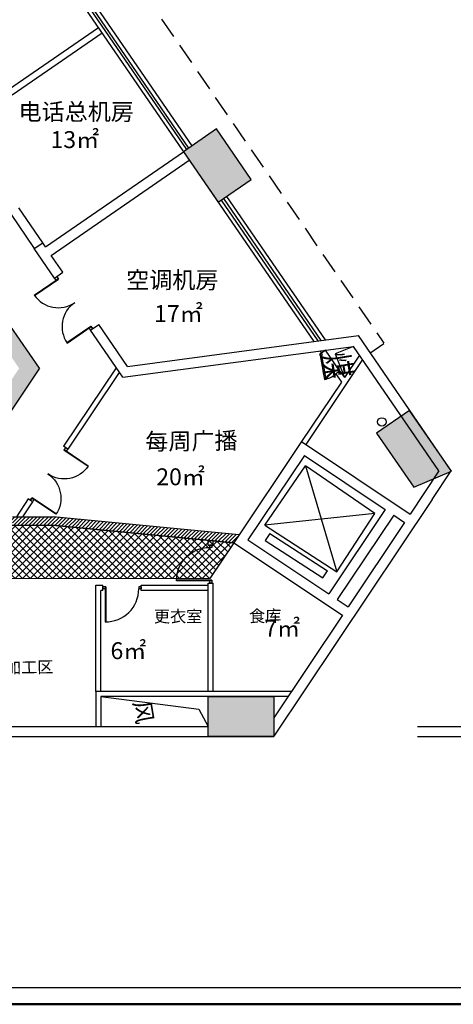
# Model space of a CAD drawing. Extents: x -24868 to 127797, y -112701 to 9705.
# Drawn here: x 95817 to 106071, y -27480 to -4193 of the extents above; entities that cross this region are included whole.
import ezdxf

# ---------------------------------------------------------------- set-up
doc = ezdxf.new("R2010")
doc.units = 0
doc.header["$LTSCALE"] = 1000
doc.header["$MEASUREMENT"] = 0
doc.linetypes.add('DASHED', pattern=[0.75, 0.5, -0.25])
doc.layers.get('0').update_dxf_attribs({"linetype": 'CONTINUOUS'})
for name, color, linetype in [('1', 1, 'CONTINUOUS'), ('2', 2, 'CONTINUOUS'), ('3', 3, 'CONTINUOUS'), ('COLM', 6, 'CONTINUOUS'), ('DOOR', 2, 'CONTINUOUS'), ('HATCH', 8, 'CONTINUOUS'), ('TEXT', 4, 'CONTINUOUS'), ('WALL', 7, 'CONTINUOUS'), ('WIN', 2, 'CONTINUOUS'), ('新增墙体', 30, 'CONTINUOUS')]:
    doc.layers.add(name, color=color, linetype=linetype)
doc.styles.add('HZ', font='complex.shx', dxfattribs={"width": 0.75, "height": 600, "bigfont": 'HZTXT'})
doc.styles.add('样式 1', font='SimSun.ttf', dxfattribs={"height": 400})

# ---------------------------------------------------------------- blocks, each defined once
blk = doc.blocks.new('DOOR2')
at = {"layer": '2'}
for p, q in [((50, 550), (50, 0)), ((60, 550), (60, 0)), ((1140, 550), (1140, 0)), ((1150, 550), (1150, 0)), ((60, 0), (5, 0)), ((1200, 0), (1140, 0))]:
    blk.add_line(p, q, dxfattribs=at)
for points in [[(0, 0), (50, 0), (50, 50), (0, 50)], [(1200, 0), (1150, 0), (1150, 50), (1200, 50)]]:
    blk.add_lwpolyline(points, close=True, dxfattribs=at)
for centre, start, end in [((50, 0), 0, 90), ((1150, 0), 90, 180)]:
    blk.add_arc(centre, 550, start, end, dxfattribs=at)
blk = doc.blocks.new('D1')
at = {"layer": 'DOOR'}
for p, q in [((0, 1000), (60, 1000)), ((0, 1000), (0, 940)), ((0, 940), (60, 940)), ((60, 1000), (60, 940)), ((0, 75), (925, 75)), ((0, 75), (0, 0)), ((0, 60), (925, 60)), ((0, 0), (60, 0)), ((60, 60), (60, 0))]:
    blk.add_line(p, q, dxfattribs=at)
blk.add_arc((60, 75), 865, 359.0064, 90, dxfattribs=at)

msp = doc.modelspace()

# ---------------------------------------------------------------- hatches: boundary and pattern name
at = {"layer": 'HATCH'}
h = msp.add_hatch(dxfattribs=at)
h.set_pattern_fill('ANSI37', color=256, scale=1000, style=0)
h.set_pattern_definition([(45, (91024.37, 0), (-88.38835, 88.38835), []), (135, (91024.37, 0), (-88.38835, -88.38835), [])])
edge = h.paths.add_edge_path()
edge.add_line((100882, -16563.9), (100314.8, -17411.5))
edge.add_line((100314.8, -17411.5), (94220.1, -17413.6))
edge.add_line((94220.1, -17413.6), (94220.1, -16149.7))
edge.add_line((94220.1, -16149.7), (96596, -16149.7))
edge.add_line((96596, -16149.7), (100882, -16563.9))
at = {"layer": 'TEXT'}
h = msp.add_hatch(dxfattribs=at)
h.set_pattern_fill('ANSI31', color=8, scale=500, style=0)
h.set_pattern_definition([(45, (-625382.14, 132179.1), (-44.194174, 44.194174), [])])
h.paths.add_polyline_path([(96605.6, -15949.7), (95648.2, -15949.7), (95648.2, -16043.7), (95648.2, -16043.7), (95648.2, -15981.2), (95585.7, -15981.3), (95585.7, -16043.8), (95648.2, -16043.7), (95648.2, -15981.2), (95648.2, -15981.2), (95648.2, -16049.7), (95648.2, -16049.7), (95648.2, -16149.7), (96596, -16149.7), (100882, -16563.9), (101008.3, -16375.1)])

# ---------------------------------------------------------------- linework, layer by layer
at = {"color": 0, "linetype": 'ByBlock', "lineweight": 30}
msp.add_line((66530.8, -27078.9), (117795.3, -27078.9), dxfattribs=at)
at = {"color": 0, "linetype": 'ByBlock', "lineweight": 50}
msp.add_line((66155.9, -27480.2), (118550.2, -27480.2), dxfattribs=at)
at = {"layer": '1', "linetype": 'DASHED'}
msp.add_line((93229.8, 4480.3), (104431.3, -11846.5), dxfattribs=at)
at = {"layer": '1'}
for p, q in [((92785.1, 2742.5), (102770.1, -11803.9)), ((95952.8, -1448.2), (99886, -7178.1)), ((100706.6, -8373.6), (103036.8, -11768.3)), ((104095.8, -12078.5), (104425.6, -11852.2, 0.5)), ((103390.1, -12503.4), (103050.8, -12008.5)), ((103711.2, -11920.2), (103277.1, -12097.1)), ((103277.1, -12097.1), (103495.7, -12657.4)), ((97736.1, -20200), (100057, -20501.3)), ((100057, -20501.3), (100272.8, -20910))]:
    msp.add_line(p, q, dxfattribs=at)
at = {"layer": '2'}
for p, q in [((101617.5, -16150.7), (102577.8, -14748.3)), ((104216.5, -15870.4), (102577.8, -14748.3)), ((102577.8, -14748.3), (103318.2, -17254.5)), ((104216.5, -15870.4), (101617.5, -16150.7)), ((103318.2, -17254.5), (104216.5, -15870.4)), ((101617.5, -16150.7), (103318.2, -17254.5)), ((101730.8, -16343.4), (101622, -16511.2)), ((101622, -16511.2), (102987.1, -17397.2)), ((101730.8, -16343.4), (103096, -17229.5)), ((102987.1, -17397.2), (103096, -17229.5))]:
    msp.add_line(p, q, dxfattribs=at)
msp.add_circle((104379.6, -13706.9), 100, dxfattribs=at)
at = {"layer": '3'}
for p, q in [((102917.5, -12026.3), (102951.8, -12076.4)), ((103050.8, -12008.5), (102951.8, -12076.4)), ((103924.9, -12231.7), (102583.3, -14236.9)), ((103851.8, -12125.1), (103495.7, -12657.4)), ((98099.8, -12427.2), (96855.6, -14282.6)), ((98172.9, -12533.7), (96955.3, -14349.3)), ((103390.1, -12503.4), (103291.1, -12571.2)), ((103291.1, -12571.2), (103423.8, -12764.8)), ((103390.1, -12503.4), (103495.7, -12657.4)), ((103423.8, -12764.8), (102483.5, -14170.2)), ((96955.3, -14349.3), (96855.6, -14282.6)), ((96020.1, -15528.4), (95737.6, -15949.7)), ((96119.9, -15595.1), (95882.1, -15949.7)), ((96119.9, -15595.1), (96020.1, -15528.4))]:
    msp.add_line(p, q, dxfattribs=at)
at = {"layer": 'COLM'}
for points in [[(99687.8, -7315.1), (100509.2, -8510.1), (101291.3, -7969.2), (100467.4, -6776)], [(104256.6, -13973.3), (105135.2, -15249.3), (106026, -14868.5), (105035.7, -13434.6)], [(101822.9, -20200), (101822.9, -21149.9), (100272.8, -21150), (100272.8, -20200)]]:
    msp.add_lwpolyline(points, close=True, dxfattribs=at)
at = {"layer": 'DOOR', "color": 2}
for p, q in [((102951.8, -12076.4), (102905.6, -12115.4)), ((102951.8, -12076.4), (102905.6, -12115.4)), ((102979.8, -12109.6), (102951.8, -12076.4)), ((102905.6, -12115.4), (102925.4, -12139)), ((102925.4, -12139), (102948.5, -12119.5)), ((102925.4, -12139), (102952.7, -12134.1)), ((102925.4, -12139), (103026.1, -12699.2)), ((102948.5, -12119.5), (102956.7, -12129.1)), ((102952.7, -12134.1), (103053.3, -12694.3)), ((102956.7, -12129.1), (102979.8, -12109.6)), ((103026.1, -12699.2), (103053.3, -12694.3))]:
    msp.add_line(p, q, dxfattribs=at)
msp.add_arc((102925.4, -12139), 569.2, 280.18835, 310.18835, dxfattribs=at)
at = {"layer": 'HATCH'}
msp.add_lwpolyline([(100882, -16563.9), (100314.8, -17411.5), (94220.1, -17413.6), (94220.1, -16149.7), (96596, -16149.7), (100882, -16563.9)], dxfattribs=at)
for points in [[(100467.4, -6776), (101291.3, -7969.2), (99687.8, -7315.1), (100509.2, -8510.1)], [(95803.9, -12439.8), (96287.4, -12437.4), (95272.4, -11665.2), (95609.3, -11449.3)], [(94722.8, -14050), (94936.1, -14450), (95803.9, -12439.8), (96287.4, -12437.4)], [(105035.7, -13434.6), (106026, -14868.5), (104256.6, -13973.3), (105135.7, -15249.1)], [(101822.9, -20200), (101822.9, -21149.9), (100272.8, -20200), (100272.7, -21150)]]:
    msp.add_solid(points, dxfattribs=at)
at = {"layer": 'TEXT'}
for p, q in [((70822.9, -21149.9), (101822.9, -21149.9)), ((105225.8, -21149.9), (111245.8, -21149.9))]:
    msp.add_line(p, q, dxfattribs=at)
at = {"layer": 'WALL'}
for p, q in [((96429, -9568.5), (99686.7, -7315.9)), ((96564.8, -9766.4), (99823.2, -7513.3)), ((96162.8, -9604.8), (96361.4, -9469.4)), ((96429, -9568.5), (96361.1, -9469.6)), ((96429, -9568.5), (96361.1, -9469.6)), ((96641.8, -10302.8), (96162.8, -9604.8)), ((96839.7, -10167), (96564.8, -9766.4)), ((96641.8, -10302.8), (96839.7, -10167)), ((97490.5, -11539.6), (97688.4, -11403.8)), ((98366.9, -12392.5), (97688.4, -11403.8)), ((96287.4, -12437.4), (95602.2, -11438.9)), ((98252.5, -12649.9), (97490.5, -11539.6)), ((98366.9, -12392.5), (103825.6, -11662.8)), ((106021.7, -14862.1), (103825.6, -11662.8)), ((98252.5, -12649.9), (103711.2, -11920.2)), ((105732.2, -14864.5), (103711.2, -11920.2)), ((96287.4, -12437.4), (94936.1, -14450)), ((102483.5, -14170.2), (100882, -16563.9)), ((102483.5, -14170.2), (105050, -15884.1)), ((102549.6, -14503), (101215.1, -16497.7)), ((102549.6, -14503), (104462.4, -15780.3)), ((105732.2, -14864.5), (105050, -15884.1)), ((105135.2, -15249.3), (106026, -14868.5)), ((105569.7, -15539), (106021.7, -14862.1)), ((105570, -15538.6), (101822.9, -21139)), ((104462.5, -15780.1), (103127.8, -17774.9)), ((95648.2, -15949.7), (96605.6, -15949.7)), ((101008.3, -16375.1), (96605.6, -15949.7)), ((104661.9, -15913.5), (103327.4, -17908.2)), ((104661.9, -15913.5), (104916.6, -16083.6)), ((95648.2, -16149.7), (96596, -16149.7)), ((100882.2, -16563.9), (96596, -16149.7)), ((104916.6, -16083.6), (103582, -18078.3)), ((101215.1, -16497.7), (103127.8, -17774.9)), ((100882, -16563.9), (103448.5, -18277.7)), ((103327.4, -17908.2), (103582, -18078.3)), ((103448.5, -18277.7), (101822.9, -20707.5)), ((102242.7, -20080), (97616.1, -20080)), ((97616.1, -20080), (97616.1, -20910)), ((102162.4, -20200), (97736.1, -20200)), ((97736.1, -20200), (97736.1, -20910)), ((93997.8, -20910), (100272.8, -20910)), ((105225.8, -20910), (111104.4, -20910)), ((93997.8, -21149.9), (100922.8, -21150)), ((105225.8, -21149.9), (111245.8, -21149.9))]:
    msp.add_line(p, q, dxfattribs=at)
at = {"layer": 'WALL', "color": 7}
for p, q in [((100272.9, -16620), (100272.9, -16505)), ((100392.7, -16620), (100392.7, -16516.6)), ((100272.7, -16620), (100392.7, -16620)), ((97616.1, -20080), (97616.1, -17570)), ((97616.1, -17570), (97786.1, -17570)), ((97786.1, -17690), (97736.1, -17690)), ((97736.1, -20080), (97736.1, -17690)), ((97786.1, -17690), (97786.1, -17570)), ((98686.1, -17690), (98686.1, -17570)), ((98686.1, -17570), (100272.9, -17570)), ((100272.9, -17690), (98686.1, -17690)), ((100272.9, -20080), (100272.9, -17520)), ((100272.9, -17520), (100392.9, -17520)), ((100392.9, -20080), (100392.9, -17520))]:
    msp.add_line(p, q, dxfattribs=at)
at = {"layer": 'WALL', "color": 6}
msp.add_line((101822.9, -20200), (101822.9, -21139), dxfattribs=at)
at = {"layer": 'WIN'}
for p, q in [((95829.4, -1533.5), (99762.6, -7263.4)), ((95878.7, -1499.4), (99811.9, -7229.3)), ((100583.2, -8458.9), (102870.1, -11790.5)), ((100632.5, -8424.8), (102936.8, -11781.6))]:
    msp.add_line(p, q, dxfattribs=at)
at = {"layer": '新增墙体'}
for p, q in [((97683.2, -4389), (95551.6, -5852.7)), ((97768.1, -4512.7), (95636.5, -5976.3)), ((95597.1, -8780.2), (96160.4, -9606.4)), ((96361.1, -9469.6), (95795.2, -8645.1))]:
    msp.add_line(p, q, dxfattribs=at)

# ---------------------------------------------------------------- block references
at = {"layer": '3', "xscale": -0.8999999999978368, "yscale": 0.8999999999941792, "zscale": 0.9, "rotation": 0.01647965290957564}
msp.add_blockref('D1', (100359.9, -17519.9), dxfattribs=at)
at = {"layer": 'DOOR', "linetype": 'Continuous'}
for p, xscale, yscale, zscale, rotation in [((97541.5, -11504.6), 1.249990146527417, 1.249990146519849, 1.249990146504954, 124.4260763567546), ((96068, -15560.3), -1.249999999961984, 1.25, 1.25, 236.1558135598979)]:
    msp.add_blockref('DOOR2', p, dxfattribs=dict(at, xscale=xscale, yscale=yscale, zscale=zscale, rotation=rotation))
at = {"layer": 'DOOR', "xscale": 0.8999999999978451, "yscale": 0.8999999999941792, "zscale": 0.9, "rotation": 269.9835203452377}
msp.add_blockref('D1', (97786.1, -17602.7), dxfattribs=at)

# ---------------------------------------------------------------- texts
at = {"layer": 'TEXT', "color": 7, "style": '样式 1'}
for s, p in [('电话总机房', (95789.1, -6570.1)), ('13㎡', (96545.3, -7228.9)), ('空调机房', (98333.6, -10548.3)), ('17㎡', (98994.5, -11343.6)), ('20㎡', (99046, -15204.6))]:
    msp.add_text(s, height=400, dxfattribs=at).set_placement(p)
at = {"layer": 'TEXT', "style": 'HZ', "width": 0.75}
msp.add_text('煤', height=600, rotation=279.2929, dxfattribs=at).set_placement((102978, -12121.4))
at = {"layer": 'TEXT', "color": 7, "style": '样式 1'}
msp.add_text('每周广播', height=400, rotation=0.80281, dxfattribs=at).set_placement((98788.8, -14374.6))
at = {"layer": 'TEXT', "style": '样式 1'}
msp.add_text('风', height=400, rotation=279.2929, dxfattribs=at).set_placement((98502.4, -20333.7))
at = {"layer": 'WALL', "style": '样式 1'}
for s, p in [('7㎡', (101600.4, -18785.7)), ('6㎡', (97964, -19317.1))]:
    msp.add_text(s, height=400, dxfattribs=at).set_placement(p)
msp.add_text('加工区', height=280, rotation=0.80281, dxfattribs=at).set_placement((95470.1, -19656.9))
at = {"layer": 'WALL', "char_height": 280, "width": 527.555, "attachment_point": 1, "style": '样式 1'}
for s, insert, rotation in [('更衣室', (98989.6, -18165.7), 0.03261), ('食库', (101238.7, -18161), 0.80281)]:
    msp.add_mtext(s, dxfattribs=dict(at, insert=insert, rotation=rotation))

doc.saveas('drawing.dxf')
